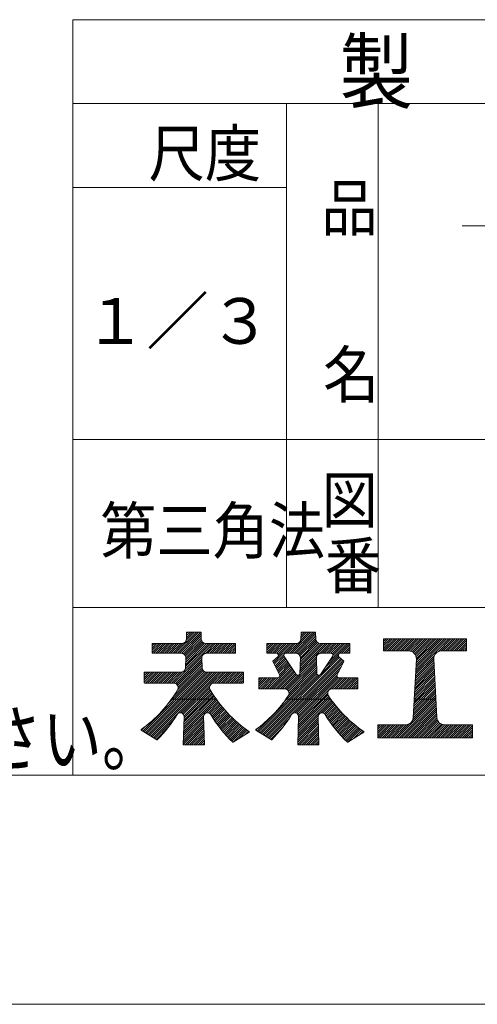
# Model space of a CAD drawing. Units: millimetres. Extents: x 0 to 292, y -1081 to 297.
# Drawn here: x 203 to 233, y -441 to -377 of the extents above; entities that cross this region are included whole.
import ezdxf

# ---------------------------------------------------------------- set-up
doc = ezdxf.new("R2010")
doc.units = ezdxf.units.MM

msp = doc.modelspace()

# ---------------------------------------------------------------- linework, layer by layer
at = {"color": 7, "linetype": 'Continuous', "lineweight": 5}
for p, q in [((206.9, -376.5), (206.9, -426)), ((206.9, -376.5), (276.9, -376.5)), ((276.9, -426), (100, -426))]:
    msp.add_line(p, q, dxfattribs=at)
at = {"color": 7, "linetype": 'Continuous', "lineweight": 0}
for p, q in [((276.9, -382), (206.9, -382)), ((220.9, -382), (220.9, -415)), ((226.9, -415), (226.9, -382)), ((220.9, -387.5), (206.9, -387.5)), ((232.4, -390.003), (271.7, -390.003)), ((206.9, -404), (276.9, -404)), ((206.9, -404), (276.9, -404)), ((276.9, -415), (206.9, -415)), ((82, -441), (292, -441))]:
    msp.add_line(p, q, dxfattribs=at)
at = {"color": 253, "linetype": 'Continuous', "lineweight": 5, "true_color": 0xa0a0a0}
for p, q in [((213.6087, -418.0029), (214.9987, -416.6129)), ((213.7501, -418.0029), (215.1401, -416.6129)), ((213.8915, -418.0029), (215.2814, -416.6131)), ((214.3317, -417.1385), (214.8573, -416.6129)), ((214.3439, -416.9849), (214.7159, -416.6129)), ((214.3483, -416.8391), (214.5744, -416.6129)), ((214.3527, -416.6933), (214.433, -416.6129)), ((221.104, -418.0029), (222.494, -416.6129)), ((221.2455, -418.0029), (222.6355, -416.6129)), ((221.3869, -418.0029), (222.7769, -416.6129)), ((221.8297, -417.1358), (222.3526, -416.6129)), ((221.8414, -416.9827), (222.2112, -416.6129)), ((221.8457, -416.8369), (222.0698, -416.6129)), ((221.8501, -416.6911), (221.9283, -416.6129)), ((214.0316, -418.0043), (215.3019, -416.7339)), ((214.1412, -418.0361), (215.3061, -416.8712)), ((214.222, -418.0967), (215.3102, -417.0085)), ((214.2784, -418.1817), (215.3217, -417.1384)), ((214.3002, -418.4428), (215.4367, -417.3063)), ((214.304, -418.2976), (215.3665, -417.235)), ((221.5272, -418.004), (222.7993, -416.7319)), ((221.6372, -418.0354), (222.8034, -416.8692)), ((221.7184, -418.0956), (222.8075, -417.0065)), ((221.7752, -418.1803), (222.8187, -417.1368)), ((221.7976, -418.4407), (222.9329, -417.3054)), ((221.8013, -418.2955), (222.8631, -417.2338)), ((227.2446, -417.5192), (227.7009, -417.0629)), ((227.2446, -417.802), (227.9837, -417.0629)), ((227.2446, -417.6606), (227.8423, -417.0629)), ((227.2446, -417.0949), (227.2766, -417.0629)), ((227.2446, -417.3778), (227.5595, -417.0629)), ((227.2446, -417.2363), (227.418, -417.0629)), ((227.3352, -417.8529), (228.1252, -417.0629)), ((227.4766, -417.8529), (228.2666, -417.0629)), ((227.618, -417.8529), (228.408, -417.0629)), ((227.7594, -417.8529), (228.5494, -417.0629)), ((227.9008, -417.8529), (228.6908, -417.0629)), ((228.0423, -417.8529), (228.8323, -417.0629)), ((228.1837, -417.8529), (228.9737, -417.0629)), ((228.3251, -417.8529), (229.1151, -417.0629)), ((228.4665, -417.8529), (229.2565, -417.0629)), ((228.6079, -417.8529), (229.3979, -417.0629)), ((228.7494, -417.8529), (229.5394, -417.0629)), ((228.8908, -417.8529), (229.6808, -417.0629)), ((229.0169, -417.8682), (229.8222, -417.0629)), ((229.1197, -417.9068), (229.9636, -417.0629)), ((229.2059, -417.9621), (230.1051, -417.0629)), ((229.2775, -418.0319), (230.2465, -417.0629)), ((229.3346, -418.1162), (230.3879, -417.0629)), ((229.3479, -419.2343), (231.5193, -417.0629)), ((229.3559, -419.0848), (231.3778, -417.0629)), ((229.364, -418.9353), (231.2364, -417.0629)), ((229.372, -418.7859), (231.095, -417.0629)), ((229.3756, -418.2166), (230.5293, -417.0629)), ((229.3801, -418.6364), (230.9536, -417.0629)), ((229.3881, -418.487), (230.8122, -417.0629)), ((229.3944, -418.3392), (230.6707, -417.0629)), ((230.8235, -417.9), (231.6607, -417.0629)), ((231.0112, -417.8538), (231.8021, -417.0629)), ((231.1535, -417.8529), (231.9435, -417.0629)), ((231.2949, -417.8529), (232.0849, -417.0629)), ((231.4364, -417.8529), (232.2264, -417.0629)), ((231.5778, -417.8529), (232.3678, -417.0629)), ((231.7192, -417.8529), (232.5092, -417.0629)), ((231.8606, -417.8529), (232.6506, -417.0629)), ((232.0021, -417.8529), (232.6846, -417.1704)), ((232.1435, -417.8529), (232.6846, -417.3118)), ((212.1067, -417.525), (212.2688, -417.3629)), ((212.1067, -417.3836), (212.1274, -417.3629)), ((212.1067, -417.6664), (212.4102, -417.3629)), ((212.1067, -417.9493), (212.6931, -417.3629)), ((212.1067, -417.8078), (212.5516, -417.3629)), ((212.1945, -418.0029), (212.8345, -417.3629)), ((212.3359, -418.0029), (212.9759, -417.3629)), ((212.4773, -418.0029), (213.1173, -417.3629)), ((212.6188, -418.0029), (213.2588, -417.3629)), ((212.7602, -418.0029), (213.4002, -417.3629)), ((212.9016, -418.0029), (213.5416, -417.3629)), ((213.043, -418.0029), (213.683, -417.3629)), ((213.1844, -418.0029), (213.8244, -417.3629)), ((213.3259, -418.0029), (213.9659, -417.3629)), ((213.4673, -418.0029), (214.1172, -417.353)), ((213.4972, -419.9529), (216.0872, -417.3629)), ((214.2662, -419.0425), (215.9458, -417.3629)), ((214.287, -418.8802), (215.8043, -417.3629)), ((214.2914, -418.7344), (215.6629, -417.3629)), ((214.2958, -418.5886), (215.5325, -417.3519)), ((215.5806, -418.0109), (216.2286, -417.3629)), ((215.73, -418.0029), (216.37, -417.3629)), ((215.8714, -418.0029), (216.5114, -417.3629)), ((216.0129, -418.0029), (216.6529, -417.3629)), ((216.1543, -418.0029), (216.7943, -417.3629)), ((216.2957, -418.0029), (216.9357, -417.3629)), ((216.4371, -418.0029), (217.0771, -417.3629)), ((216.5786, -418.0029), (217.2186, -417.3629)), ((216.72, -418.0029), (217.36, -417.3629)), ((216.8614, -418.0029), (217.5014, -417.3629)), ((217.0028, -418.0029), (217.5467, -417.459)), ((217.1442, -418.0029), (217.5467, -417.6004)), ((217.2857, -418.0029), (217.5467, -417.7419)), ((217.4271, -418.0029), (217.5467, -417.8833)), ((219.6041, -417.523), (219.7641, -417.3629)), ((219.6041, -417.3815), (219.6227, -417.3629)), ((219.6041, -417.9472), (220.1884, -417.3629)), ((219.6041, -417.8058), (220.047, -417.3629)), ((219.6041, -417.6644), (219.9056, -417.3629)), ((219.6898, -418.0029), (220.3298, -417.3629)), ((219.8312, -418.0029), (220.4712, -417.3629)), ((219.9727, -418.0029), (220.6127, -417.3629)), ((220.0486, -418.634), (221.3198, -417.3629)), ((220.1141, -418.0029), (220.7541, -417.3629)), ((220.2541, -418.0043), (220.8955, -417.3629)), ((220.3417, -418.0581), (221.0369, -417.3629)), ((220.353, -418.1883), (221.1783, -417.3629)), ((220.8184, -418.0057), (221.4612, -417.3629)), ((220.9626, -418.0029), (221.6118, -417.3537)), ((221.7757, -419.1697), (223.5825, -417.3629)), ((221.7801, -419.0239), (223.4411, -417.3629)), ((221.7845, -418.8781), (223.2997, -417.3629)), ((221.7889, -418.7323), (223.1582, -417.3629)), ((221.7932, -418.5865), (223.0282, -417.3515)), ((223.0754, -418.0115), (223.7239, -417.3629)), ((223.2254, -418.0029), (223.8654, -417.3629)), ((223.3668, -418.0029), (224.0068, -417.3629)), ((223.4186, -418.941), (224.9967, -417.3629)), ((223.5082, -418.0029), (224.1482, -417.3629)), ((223.6496, -418.0029), (224.2896, -417.3629)), ((223.7057, -418.5125), (224.8553, -417.3629)), ((223.791, -418.0029), (224.431, -417.3629)), ((223.8949, -418.0405), (224.5725, -417.3629)), ((223.933, -418.1438), (224.7139, -417.3629)), ((224.4981, -418.0029), (225.0441, -417.457)), ((224.6396, -418.0029), (225.0441, -417.5984)), ((224.781, -418.0029), (225.0441, -417.7398)), ((224.9224, -418.0029), (225.0441, -417.8812)), ((232.2849, -417.8529), (232.6846, -417.4532)), ((232.4263, -417.8529), (232.6846, -417.5946)), ((232.5677, -417.8529), (232.6846, -417.736)), ((213.6165, -419.975), (215.3573, -418.2342)), ((213.7035, -420.0294), (215.3514, -418.3815)), ((213.7663, -420.108), (215.3555, -418.5188)), ((219.3259, -423.3166), (224.372, -418.2704)), ((219.4129, -423.371), (224.4472, -418.3367)), ((219.5, -423.4254), (224.5223, -418.4031)), ((219.587, -423.4798), (224.5974, -418.4694)), ((219.674, -423.5342), (224.6249, -418.5832)), ((220.0015, -418.5397), (220.2308, -418.3105)), ((220.0958, -418.7283), (220.7174, -418.1067)), ((220.1429, -418.8226), (220.7461, -418.2194)), ((220.1901, -418.9169), (220.8028, -418.3041)), ((220.2372, -419.0111), (220.8596, -418.3888)), ((220.2844, -419.1054), (220.9163, -418.4735)), ((220.3315, -419.1997), (220.9731, -418.5581)), ((220.8768, -420.3515), (222.8487, -418.3795)), ((220.9629, -420.4067), (222.8528, -418.5168)), ((221.7713, -419.3155), (222.8554, -418.2314)), ((223.1315, -419.3696), (224.3013, -418.1997)), ((229.3157, -419.8321), (230.5472, -418.6007)), ((229.3238, -419.6826), (230.54, -418.4665)), ((229.3318, -419.5332), (230.5354, -418.3296)), ((229.3399, -419.3837), (230.5809, -418.1426)), ((211.4817, -423.0998), (215.4441, -419.1373)), ((211.5687, -423.1542), (215.5228, -419.2001)), ((211.5817, -419.4642), (211.808, -419.2379)), ((211.5817, -419.3228), (211.6666, -419.2379)), ((211.5817, -419.6056), (211.9494, -419.2379)), ((211.5817, -419.8885), (212.2323, -419.2379)), ((211.5817, -419.7471), (212.0909, -419.2379)), ((211.6557, -423.2086), (215.6291, -419.2352)), ((211.6587, -419.9529), (212.3737, -419.2379)), ((211.7427, -423.263), (215.7678, -419.2379)), ((211.8001, -419.9529), (212.5151, -419.2379)), ((211.8298, -423.3174), (215.9092, -419.2379)), ((211.9168, -423.3718), (216.0507, -419.2379)), ((211.9415, -419.9529), (212.6565, -419.2379)), ((212.0038, -423.4262), (216.1921, -419.2379)), ((212.083, -419.9529), (212.798, -419.2379)), ((212.0909, -423.4805), (216.3335, -419.2379)), ((212.1779, -423.5349), (216.4749, -419.2379)), ((212.2244, -419.9529), (212.9394, -419.2379)), ((212.3658, -419.9529), (213.0808, -419.2379)), ((212.5072, -419.9529), (213.2222, -419.2379)), ((212.6487, -419.9529), (213.3637, -419.2379)), ((212.7901, -419.9529), (213.5051, -419.2379)), ((212.9315, -419.9529), (213.6465, -419.2379)), ((213.0729, -419.9529), (213.7879, -419.2379)), ((213.1428, -421.2972), (215.3901, -419.0499)), ((213.2143, -419.9529), (213.9293, -419.2379)), ((213.3558, -419.9529), (214.0898, -419.2188)), ((213.5292, -420.7694), (215.3679, -418.9307)), ((213.7735, -420.3837), (215.3637, -418.7934)), ((213.8011, -420.2146), (215.3596, -418.6561)), ((213.9511, -421.9032), (216.6163, -419.2379)), ((216.0057, -419.9899), (216.7578, -419.2379)), ((216.1842, -419.9529), (216.8992, -419.2379)), ((216.3256, -419.9529), (217.0406, -419.2379)), ((216.467, -419.9529), (217.182, -419.2379)), ((216.6084, -419.9529), (217.3234, -419.2379)), ((216.7499, -419.9529), (217.4649, -419.2379)), ((216.8913, -419.9529), (217.6063, -419.2379)), ((217.0327, -419.9529), (217.7477, -419.2379)), ((217.1741, -419.9529), (217.8891, -419.2379)), ((217.3156, -419.9529), (218.0306, -419.2379)), ((218.9778, -423.099), (222.8734, -419.2034)), ((219.769, -420.3279), (221.2, -418.8969)), ((219.9104, -420.3279), (221.2567, -418.9816)), ((220.0518, -420.3279), (221.3135, -419.0662)), ((220.1932, -420.3279), (221.3702, -419.1509)), ((220.3347, -420.3279), (221.427, -419.2356)), ((220.3786, -419.294), (221.0298, -418.6428)), ((220.4258, -419.3883), (221.0865, -418.7275)), ((220.4567, -419.4987), (221.1433, -418.8122)), ((220.6345, -421.3009), (222.8693, -419.0661)), ((221.0249, -420.4862), (222.857, -418.6541)), ((221.0252, -420.7687), (222.8652, -418.9288)), ((221.0585, -420.594), (222.8611, -418.7914)), ((221.4466, -421.903), (224.4835, -418.8661)), ((221.5569, -421.9341), (224.3421, -419.1489)), ((229.2836, -420.43), (230.5761, -419.1375)), ((229.2916, -420.2805), (230.5688, -419.0033)), ((229.2997, -420.131), (230.5616, -418.8691)), ((229.3077, -419.9816), (230.5544, -418.7349)), ((217.457, -419.9529), (218.0717, -419.3382)), ((217.5984, -419.9529), (218.0717, -419.4796)), ((217.7398, -419.9529), (218.0717, -419.621)), ((217.8812, -419.9529), (218.0717, -419.7624)), ((219.0648, -423.1534), (222.8782, -419.34)), ((219.0791, -419.8864), (219.3526, -419.6129)), ((219.0791, -420.0279), (219.494, -419.6129)), ((219.0791, -420.1693), (219.6355, -419.6129)), ((219.0791, -419.745), (219.2112, -419.6129)), ((219.0793, -420.3105), (219.7769, -419.6129)), ((219.1518, -423.2078), (222.931, -419.4287)), ((219.2033, -420.3279), (219.9183, -419.6129)), ((219.2389, -423.2622), (223.0593, -419.4417)), ((219.3447, -420.3279), (220.0597, -419.6129)), ((219.4861, -420.3279), (220.2011, -419.6129)), ((219.6276, -420.3279), (220.3437, -419.6118)), ((220.4761, -420.3279), (221.4837, -419.3203)), ((220.6175, -420.3279), (221.541, -419.4045)), ((220.7589, -420.3279), (221.6353, -419.4515)), ((221.6332, -421.9992), (224.2013, -419.4311)), ((221.6792, -422.0947), (224.215, -419.5588)), ((221.6795, -422.3771), (224.4438, -419.6129)), ((221.6839, -422.2313), (224.3036, -419.6117)), ((223.8695, -420.3286), (224.5852, -419.6129)), ((224.0116, -420.3279), (224.7266, -419.6129)), ((224.153, -420.3279), (224.868, -419.6129)), ((224.2945, -420.3279), (225.0095, -419.6129)), ((224.4359, -420.3279), (225.1509, -419.6129)), ((224.5773, -420.3279), (225.2923, -419.6129)), ((224.7187, -420.3279), (225.4337, -419.6129)), ((224.8602, -420.3279), (225.5659, -419.6221)), ((225.0016, -420.3279), (225.5691, -419.7604)), ((229.2434, -421.1773), (230.6122, -419.8085)), ((229.2514, -421.0278), (230.6049, -419.6743)), ((229.2595, -420.8783), (230.5977, -419.5401)), ((229.2675, -420.7289), (230.5905, -419.4059)), ((229.2755, -420.5794), (230.5833, -419.2717)), ((214.0608, -421.9348), (215.8865, -420.1091)), ((214.1367, -422.0004), (215.8516, -420.2855)), ((214.1822, -422.0963), (215.8849, -420.3936)), ((214.1865, -422.2335), (215.9394, -420.4805)), ((218.0227, -419.9529), (218.0717, -419.9039)), ((225.143, -420.3279), (225.5691, -419.9018)), ((225.2844, -420.3279), (225.5691, -420.0432)), ((225.4258, -420.3279), (225.5691, -420.1847)), ((229.2032, -421.9246), (230.6483, -420.4795)), ((229.2112, -421.7751), (230.641, -420.3453)), ((229.2193, -421.6256), (230.6338, -420.2111)), ((229.2273, -421.4762), (230.6266, -420.0769)), ((229.2353, -421.3267), (230.6194, -419.9427)), ((213.366, -421), (216.2879, -421)), ((214.1558, -423.254), (216.3389, -421.071)), ((214.1602, -423.1083), (216.2798, -420.9887)), ((214.1646, -422.9625), (216.2207, -420.9064)), ((214.169, -422.8167), (216.1616, -420.8241)), ((214.1733, -422.6709), (216.1054, -420.7388)), ((214.1777, -422.5251), (216.0501, -420.6527)), ((214.1821, -422.3793), (215.9947, -420.5666)), ((215.6354, -421.9159), (216.398, -421.1533)), ((220.8577, -421), (223.7843, -421)), ((221.6533, -423.2519), (223.8346, -421.0706)), ((221.6577, -423.1061), (223.7758, -420.988)), ((221.662, -422.9603), (223.717, -420.9054)), ((221.6664, -422.8145), (223.6582, -420.8228)), ((221.6708, -422.6687), (223.6067, -420.7329)), ((221.6752, -422.5229), (223.5884, -420.6097)), ((223.1297, -421.917), (223.8942, -421.1524)), ((228.1405, -423.5529), (230.6771, -421.0163)), ((228.282, -423.5529), (230.6844, -421.1505)), ((229.1295, -422.4225), (230.6699, -420.8821)), ((229.1867, -422.2239), (230.6627, -420.7479)), ((229.1951, -422.074), (230.6555, -420.6137)), ((229.2529, -421), (230.6763, -421)), ((215.7808, -421.9119), (216.4593, -421.2334)), ((215.8739, -421.9602), (216.5222, -421.3119)), ((215.9383, -422.0373), (216.5851, -421.3905)), ((215.9965, -422.1205), (216.6479, -421.469)), ((216.0546, -422.2038), (216.7108, -421.5476)), ((216.1128, -422.287), (216.777, -421.6228)), ((216.171, -422.3702), (216.8436, -421.6976)), ((216.2292, -422.4535), (216.9102, -421.7725)), ((223.2766, -421.9115), (223.9563, -421.2317)), ((223.3702, -421.9593), (224.0184, -421.3111)), ((223.4345, -422.0364), (224.0805, -421.3904)), ((223.4903, -422.122), (224.1431, -421.4692)), ((223.5462, -422.2075), (224.2084, -421.5453)), ((223.6021, -422.2931), (224.2738, -421.6214)), ((223.6579, -422.3787), (224.3392, -421.6974)), ((223.7138, -422.4642), (224.4046, -421.7734)), ((228.4234, -423.5529), (230.6916, -421.2847)), ((228.5648, -423.5529), (230.6988, -421.4189)), ((228.7062, -423.5529), (230.706, -421.5531)), ((228.8476, -423.5529), (230.7132, -421.6873)), ((228.9891, -423.5529), (230.7205, -421.8215)), ((212.2649, -423.5893), (213.4887, -422.3655)), ((214.1427, -423.6914), (215.4708, -422.3633)), ((214.1471, -423.5456), (215.4667, -422.226)), ((214.1515, -423.3998), (215.4777, -422.0736)), ((216.2874, -422.5367), (216.9768, -421.8473)), ((216.3456, -422.6199), (217.0441, -421.9214)), ((216.4038, -422.7032), (217.1143, -421.9926)), ((216.4619, -422.7864), (217.1846, -422.0638)), ((216.5201, -422.8696), (217.2548, -422.1349)), ((216.5783, -422.9529), (217.3251, -422.2061)), ((216.6436, -423.029), (217.3972, -422.2755)), ((216.7111, -423.1029), (217.4711, -422.3429)), ((216.7786, -423.1769), (217.545, -422.4104)), ((219.761, -423.5885), (220.9884, -422.3612)), ((221.6402, -423.6893), (222.9682, -422.3613)), ((221.6445, -423.5435), (222.964, -422.224)), ((221.6489, -423.3977), (222.9762, -422.0704)), ((223.772, -422.5474), (224.4732, -421.8462)), ((223.8327, -422.6281), (224.5418, -421.9191)), ((223.8934, -422.7089), (224.6104, -421.9919)), ((223.9541, -422.7896), (224.679, -422.0647)), ((224.0148, -422.8703), (224.7504, -422.1347)), ((224.0755, -422.951), (224.8223, -422.2043)), ((224.1398, -423.0282), (224.8941, -422.2739)), ((224.2052, -423.1042), (224.9659, -422.3435)), ((224.2707, -423.1801), (225.0402, -422.4106)), ((229.1305, -423.5529), (230.7277, -421.9557)), ((229.2719, -423.5529), (230.7349, -422.0899)), ((229.4133, -423.5529), (230.7424, -422.2238)), ((229.5547, -423.5529), (230.7656, -422.342)), ((229.6962, -423.5529), (230.8093, -422.4398)), ((211.3946, -423.0454), (211.5978, -422.8422)), ((212.3519, -423.6437), (213.1737, -422.8219)), ((214.134, -423.983), (215.4791, -422.6379)), ((214.1383, -423.8372), (215.4749, -422.5006)), ((214.2555, -424.0029), (215.4832, -422.7752)), ((214.3969, -424.0029), (215.4873, -422.9125)), ((214.5383, -424.0029), (215.4914, -423.0498)), ((216.846, -423.2508), (217.619, -422.4779)), ((216.9135, -423.3248), (217.6929, -422.5454)), ((216.981, -423.3987), (217.7698, -422.61)), ((217.0485, -423.4727), (217.8474, -422.6738)), ((217.1159, -423.5466), (217.925, -422.7375)), ((217.1834, -423.6206), (218.0027, -422.8013)), ((217.2509, -423.6945), (218.0807, -422.8647)), ((217.3184, -423.7685), (218.162, -422.9248)), ((217.3994, -423.8288), (218.2434, -422.9848)), ((217.7766, -423.5931), (218.3248, -423.0449)), ((218.1537, -423.3574), (218.4062, -423.1049)), ((218.8907, -423.0446), (219.1166, -422.8188)), ((219.8481, -423.6429), (220.6703, -422.8207)), ((221.6314, -423.9809), (222.9764, -422.6359)), ((221.6358, -423.8351), (222.9723, -422.4986)), ((221.7508, -424.0029), (222.9805, -422.7732)), ((221.8923, -424.0029), (222.9846, -422.9105)), ((222.0337, -424.0029), (222.9888, -423.0478)), ((224.3361, -423.2561), (225.1153, -422.477)), ((224.4016, -423.332), (225.1903, -422.5433)), ((224.467, -423.408), (225.2654, -422.6097)), ((224.537, -423.4795), (225.3425, -422.674)), ((224.6072, -423.5507), (225.4208, -422.7371)), ((224.6773, -423.622), (225.4991, -422.8002)), ((224.7475, -423.6932), (225.5774, -422.8633)), ((224.8177, -423.7645), (225.6574, -422.9247)), ((224.8946, -423.829), (225.739, -422.9846)), ((225.2684, -423.5966), (225.8206, -423.0444)), ((225.6455, -423.3609), (225.9022, -423.1042)), ((226.8696, -423.1268), (227.3085, -422.6879)), ((226.8696, -422.8439), (227.0256, -422.6879)), ((226.8696, -422.9854), (227.1671, -422.6879)), ((226.8696, -423.4096), (227.5913, -422.6879)), ((226.8696, -423.2682), (227.4499, -422.6879)), ((226.8707, -422.7014), (226.8831, -422.689)), ((226.8746, -423.5461), (227.7327, -422.6879)), ((227.0092, -423.5529), (227.8742, -422.6879)), ((227.1506, -423.5529), (228.0156, -422.6879)), ((227.292, -423.5529), (228.157, -422.6879)), ((227.4334, -423.5529), (228.2984, -422.6879)), ((227.5748, -423.5529), (228.4398, -422.6879)), ((227.7163, -423.5529), (228.5813, -422.6879)), ((227.8577, -423.5529), (228.7241, -422.6865)), ((227.9991, -423.5529), (228.9231, -422.6289)), ((229.8376, -423.5529), (230.8688, -422.5217)), ((229.979, -423.5529), (230.9429, -422.589)), ((230.1204, -423.5529), (231.0317, -422.6417)), ((230.2619, -423.5529), (231.1379, -422.6769)), ((230.4033, -423.5529), (231.2683, -422.6879)), ((230.5447, -423.5529), (231.4097, -422.6879)), ((230.6861, -423.5529), (231.5511, -422.6879)), ((230.8275, -423.5529), (231.6925, -422.6879)), ((230.969, -423.5529), (231.834, -422.6879)), ((231.1104, -423.5529), (231.9754, -422.6879)), ((231.2518, -423.5529), (232.1168, -422.6879)), ((231.3932, -423.5529), (232.2582, -422.6879)), ((231.5346, -423.5529), (232.3996, -422.6879)), ((231.6761, -423.5529), (232.5411, -422.6879)), ((231.8175, -423.5529), (232.6825, -422.6879)), ((231.9589, -423.5529), (232.8239, -422.6879)), ((232.1003, -423.5529), (232.9653, -422.6879)), ((232.2418, -423.5529), (233.0596, -422.7351)), ((232.3832, -423.5529), (233.0596, -422.8765)), ((232.5246, -423.5529), (233.0596, -423.0179)), ((214.6798, -424.0029), (215.4955, -423.1871)), ((214.8212, -424.0029), (215.4997, -423.3244)), ((214.9626, -424.0029), (215.5038, -423.4617)), ((215.104, -424.0029), (215.5079, -423.599)), ((215.2455, -424.0029), (215.512, -423.7364)), ((222.1751, -424.0029), (222.9929, -423.1851)), ((222.3165, -424.0029), (222.997, -423.3224)), ((222.4579, -424.0029), (223.0011, -423.4597)), ((222.5994, -424.0029), (223.0052, -423.597)), ((222.7408, -424.0029), (223.0093, -423.7343)), ((232.666, -423.5529), (233.0596, -423.1593)), ((232.8074, -423.5529), (233.0596, -423.3007)), ((232.9489, -423.5529), (233.0596, -423.4422)), ((215.3869, -424.0029), (215.5161, -423.8737)), ((222.8822, -424.0029), (223.0135, -423.8716))]:
    msp.add_line(p, q, dxfattribs=at)
at = {"color": 7, "linetype": 'Continuous', "lineweight": 0, "extrusion": (0, 0, -1)}
for points in [[(-215.9284, -422.0231, -0.7706164), (-215.4647, -422.1603), (-215.5194, -423.9829, 0.4142136), (-215.4994, -424.0029), (-214.154, -424.0029, 0.4142136), (-214.134, -423.9823), (-214.1886, -422.1603, -0.7706164), (-213.725, -422.0231, 0.0588332), (-212.4341, -423.6767, 0.3506494), (-212.4093, -423.6796), (-211.3862, -423.0402, 0.5296535), (-211.385, -423.0071, -0.0981377), (-213.7602, -420.4084, -0.5844575), (-213.5037, -419.9529), (-211.6017, -419.9529, 0.4142136), (-211.5817, -419.9329), (-211.5817, -419.2579, 0.4142136), (-211.6017, -419.2379), (-213.9852, -419.2379, -0.4054564), (-214.285, -418.9469), (-214.3041, -418.3119, -0.4230253), (-214.0042, -418.0029), (-212.1267, -418.0029, 0.4142136), (-212.1067, -417.9829), (-212.1067, -417.3829, 0.4142136), (-212.1267, -417.3629), (-214.0414, -417.3629, -0.4054564), (-214.3413, -417.0719), (-214.3545, -416.6323, 0.4054564), (-214.3745, -416.6129), (-215.2789, -416.6129, 0.4054564), (-215.2989, -416.6323), (-215.3121, -417.0719, -0.4054564), (-215.612, -417.3629), (-217.5267, -417.3629, 0.4142136), (-217.5467, -417.3829), (-217.5467, -417.9829, 0.4142136), (-217.5267, -418.0029), (-215.6492, -418.0029, -0.4230253), (-215.3493, -418.3119), (-215.3683, -418.9469, -0.4054564), (-215.6682, -419.2379), (-218.0517, -419.2379, 0.4142136), (-218.0717, -419.2579), (-218.0717, -419.9329, 0.4142136), (-218.0517, -419.9529), (-216.1497, -419.9529, -0.5844575), (-215.8931, -420.4084, -0.1044234), (-218.4515, -423.1384, 0.5376481), (-218.4507, -423.1718), (-217.397, -423.8304, 0.3439088), (-217.3725, -423.8278, 0.0648714)], [(-215.9284, -422.0231, -0.7706164), (-215.4647, -422.1603), (-215.5194, -423.9829, 0.4142136), (-215.4994, -424.0029), (-214.154, -424.0029, 0.4142136), (-214.134, -423.9823), (-214.1886, -422.1603, -0.7706164), (-213.725, -422.0231, 0.0588332), (-212.4341, -423.6767, 0.3506494), (-212.4093, -423.6796), (-211.3862, -423.0402, 0.5296535), (-211.385, -423.0071, -0.0981377), (-213.7602, -420.4084, -0.5844575), (-213.5037, -419.9529), (-211.6017, -419.9529, 0.4142136), (-211.5817, -419.9329), (-211.5817, -419.2579, 0.4142136), (-211.6017, -419.2379), (-213.9852, -419.2379, -0.4054564), (-214.285, -418.9469), (-214.3041, -418.3119, -0.4230253), (-214.0042, -418.0029), (-212.1267, -418.0029, 0.4142136), (-212.1067, -417.9829), (-212.1067, -417.3829, 0.4142136), (-212.1267, -417.3629), (-214.0414, -417.3629, -0.4054564), (-214.3413, -417.0719), (-214.3545, -416.6323, 0.4054564), (-214.3745, -416.6129), (-215.2789, -416.6129, 0.4054564), (-215.2989, -416.6323), (-215.3121, -417.0719, -0.4054564), (-215.612, -417.3629), (-217.5267, -417.3629, 0.4142136), (-217.5467, -417.3829), (-217.5467, -417.9829, 0.4142136), (-217.5267, -418.0029), (-215.6492, -418.0029, -0.4230253), (-215.3493, -418.3119), (-215.3683, -418.9469, -0.4054564), (-215.6682, -419.2379), (-218.0517, -419.2379, 0.4142136), (-218.0717, -419.2579), (-218.0717, -419.9329, 0.4142136), (-218.0517, -419.9529), (-216.1497, -419.9529, -0.5844575), (-215.8931, -420.4084, -0.1044234), (-218.4515, -423.1384, 0.5376481), (-218.4507, -423.1718), (-217.397, -423.8304, 0.3439088), (-217.3725, -423.8278, 0.0648714)], [(-226.8896, -423.5529, 0.4142136), (-226.8696, -423.5329), (-226.8696, -422.7079, 0.4142136), (-226.8896, -422.6879), (-228.6883, -422.6879, -0.3985587), (-229.1876, -422.2148), (-229.3939, -418.3798, -0.4300437), (-228.8946, -417.8529), (-227.2646, -417.8529, 0.4142136), (-227.2446, -417.8329), (-227.2446, -417.0829, 0.4142136), (-227.2646, -417.0629), (-232.6646, -417.0629, 0.4142136), (-232.6846, -417.0829), (-232.6846, -417.8329, 0.4142136), (-232.6646, -417.8529), (-231.0346, -417.8529, -0.4300437), (-230.5353, -418.3798), (-230.7416, -422.2148, -0.3985587), (-231.2409, -422.6879), (-233.0396, -422.6879, 0.4142136), (-233.0596, -422.7079), (-233.0596, -423.5329, 0.4142136), (-233.0396, -423.5529)], [(-226.8896, -423.5529, 0.4142136), (-226.8696, -423.5329), (-226.8696, -422.7079, 0.4142136), (-226.8896, -422.6879), (-228.6883, -422.6879, -0.3985587), (-229.1876, -422.2148), (-229.3939, -418.3798, -0.4300437), (-228.8946, -417.8529), (-227.2646, -417.8529, 0.4142136), (-227.2446, -417.8329), (-227.2446, -417.0829, 0.4142136), (-227.2646, -417.0629), (-232.6646, -417.0629, 0.4142136), (-232.6846, -417.0829), (-232.6846, -417.8329, 0.4142136), (-232.6646, -417.8529), (-231.0346, -417.8529, -0.4300437), (-230.5353, -418.3798), (-230.7416, -422.2148, -0.3985587), (-231.2409, -422.6879), (-233.0396, -422.6879, 0.4142136), (-233.0596, -422.7079), (-233.0596, -423.5329, 0.4142136), (-233.0396, -423.5529)], [(-221.7711, -419.3217, 0.7411631), (-221.5331, -419.3941), (-220.7366, -418.2053, 0.5998045), (-220.8446, -418.0029), (-221.5016, -418.0029, 0.4230253), (-221.8015, -418.3119)], [(-221.7711, -419.3217, 0.7411631), (-221.5331, -419.3941), (-220.7366, -418.2053, 0.5998045), (-220.8446, -418.0029), (-221.5016, -418.0029, 0.4230253), (-221.8015, -418.3119)], [(-223.1465, -418.0029), (-223.8036, -418.0029, 0.5998045), (-223.9116, -418.2053), (-223.115, -419.3941, 0.7411631), (-222.8771, -419.3256), (-222.8467, -418.3119, 0.4230253)], [(-223.1465, -418.0029), (-223.8036, -418.0029, 0.5998045), (-223.9116, -418.2053), (-223.115, -419.3941, 0.7411631), (-222.8771, -419.3256), (-222.8467, -418.3119, 0.4230253)]]:
    msp.add_lwpolyline(points, format="xyb", close=True, dxfattribs=at)
msp.add_lwpolyline([(-224.6312, -418.5059, 0.5575365), (-224.6491, -418.5349), (-224.2042, -419.4248, -0.5575365), (-224.3204, -419.6129), (-225.5491, -419.6129, 0.4142136), (-225.5691, -419.6329), (-225.5691, -420.3079, 0.4142136), (-225.5491, -420.3279), (-223.8876, -420.3279, -0.6016552), (-223.6393, -420.7962, -0.0915802), (-225.9489, -423.1384, 0.5376486), (-225.9481, -423.1718), (-224.9006, -423.8265, 0.3421439), (-224.8762, -423.824, 0.0664566), (-223.4258, -422.0231, -0.7706162), (-222.9621, -422.1603), (-223.0168, -423.9829, 0.4142136), (-222.9968, -424.0029), (-221.6514, -424.0029, 0.4142136), (-221.6314, -423.9823), (-221.686, -422.1603, -0.7706162), (-221.2224, -422.0231, 0.0602643), (-219.9263, -423.6736, 0.3490481), (-219.9016, -423.6764), (-218.8836, -423.0402, 0.5296547), (-218.8824, -423.0071, -0.0853095), (-221.0089, -420.7962, -0.6016552), (-220.7606, -420.3279), (-219.0991, -420.3279, 0.4142136), (-219.0791, -420.3079), (-219.0791, -419.6329, 0.4142136), (-219.0991, -419.6129), (-220.3277, -419.6129, -0.5575365), (-220.444, -419.4248), (-219.9991, -418.5349, 0.3400406), (-220.0037, -418.5109), (-220.3215, -418.2303, -0.6908552), (-220.2355, -418.0029), (-219.6241, -418.0029, 0.4142136), (-219.6041, -417.9829), (-219.6041, -417.3829, 0.4142136), (-219.6241, -417.3629), (-221.5388, -417.3629, -0.4054564), (-221.8387, -417.0719), (-221.8519, -416.6329, 0.4142136), (-221.8719, -416.6129), (-222.7763, -416.6129, 0.4142136), (-222.7963, -416.6323), (-222.8095, -417.0719, -0.4054564), (-223.1093, -417.3629), (-225.0241, -417.3629, 0.4142136), (-225.0441, -417.3829), (-225.0441, -417.9829, 0.4142136), (-225.0241, -418.0029), (-224.4127, -418.0029, -0.6908552), (-224.3267, -418.2303), (-224.6445, -418.5109)], format="xyb", dxfattribs=at)
msp.add_lwpolyline([(-224.6312, -418.5059, 0.5575365), (-224.6491, -418.5349), (-224.2042, -419.4248, -0.5575365), (-224.3204, -419.6129), (-225.5491, -419.6129, 0.4142136), (-225.5691, -419.6329), (-225.5691, -420.3079, 0.4142136), (-225.5491, -420.3279), (-223.8876, -420.3279, -0.6016552), (-223.6393, -420.7962, -0.0915802), (-225.9489, -423.1384, 0.5376486), (-225.9481, -423.1718), (-224.9006, -423.8265, 0.3421439), (-224.8762, -423.824, 0.0664566), (-223.4258, -422.0231, -0.7706162), (-222.9621, -422.1603), (-223.0168, -423.9829, 0.4142136), (-222.9968, -424.0029), (-221.6514, -424.0029, 0.4142136), (-221.6314, -423.9823), (-221.686, -422.1603, -0.7706162), (-221.2224, -422.0231, 0.0602643), (-219.9263, -423.6736, 0.3490481), (-219.9016, -423.6764), (-218.8836, -423.0402, 0.5296547), (-218.8824, -423.0071, -0.0853095), (-221.0089, -420.7962, -0.6016552), (-220.7606, -420.3279), (-219.0991, -420.3279, 0.4142136), (-219.0791, -420.3079), (-219.0791, -419.6329, 0.4142136), (-219.0991, -419.6129), (-220.3277, -419.6129, -0.5575365), (-220.444, -419.4248), (-219.9991, -418.5349, 0.3400406), (-220.0037, -418.5109), (-220.3215, -418.2303, -0.6908552), (-220.2355, -418.0029), (-219.6241, -418.0029, 0.4142136), (-219.6041, -417.9829), (-219.6041, -417.3829, 0.4142136), (-219.6241, -417.3629), (-221.5388, -417.3629, -0.4054564), (-221.8387, -417.0719), (-221.8519, -416.6329, 0.4142136), (-221.8719, -416.6129), (-222.7763, -416.6129, 0.4142136), (-222.7963, -416.6323), (-222.8095, -417.0719, -0.4054564), (-223.1093, -417.3629), (-225.0241, -417.3629, 0.4142136), (-225.0441, -417.3829), (-225.0441, -417.9829, 0.4142136), (-225.0241, -418.0029), (-224.4127, -418.0029, -0.6908552), (-224.3267, -418.2303), (-224.6445, -418.5109)], format="xyb", dxfattribs=at)

# ---------------------------------------------------------------- texts
at = {"color": 7, "attachment_point": 1}
for s, insert, char_height in [('{\\fＭＳ ゴシック;\\W0.88;製\u3000品\u3000仕\u3000様\u3000図}', (224.3761, -377.8937), 4), ('{\\fＭＳ ゴシック;\\W0.9;尺度}', (211.8654, -383.7568), 3), ('{\\fＭＳ ゴシック;\\W0.9;品}', (223.1802, -387.3296), 3), ('{\\fＭＳ ゴシック;１／３}', (207.6224, -394.7364), 3), ('{\\fＭＳ ゴシック;\\W0.9;名}', (223.2898, -398.2514), 3), ('{\\fＭＳ ゴシック;\\W0.9;図}', (223.1939, -406.4615), 3), ('{\\fＭＳ ゴシック;\\W0.9;第三角法}', (208.69, -408.4707), 3), ('{\\fＭＳ ゴシック;\\W0.9;番}', (223.3995, -410.7528), 3), ('{\\fＭＳ ゴシック;\\W0.819288;注１）「認定書」の仕様に基づき、正しく施工してください。}', (103.1872, -421.8534), 3.5)]:
    msp.add_mtext(s, dxfattribs=dict(at, insert=insert, char_height=char_height))

doc.saveas('drawing.dxf')
